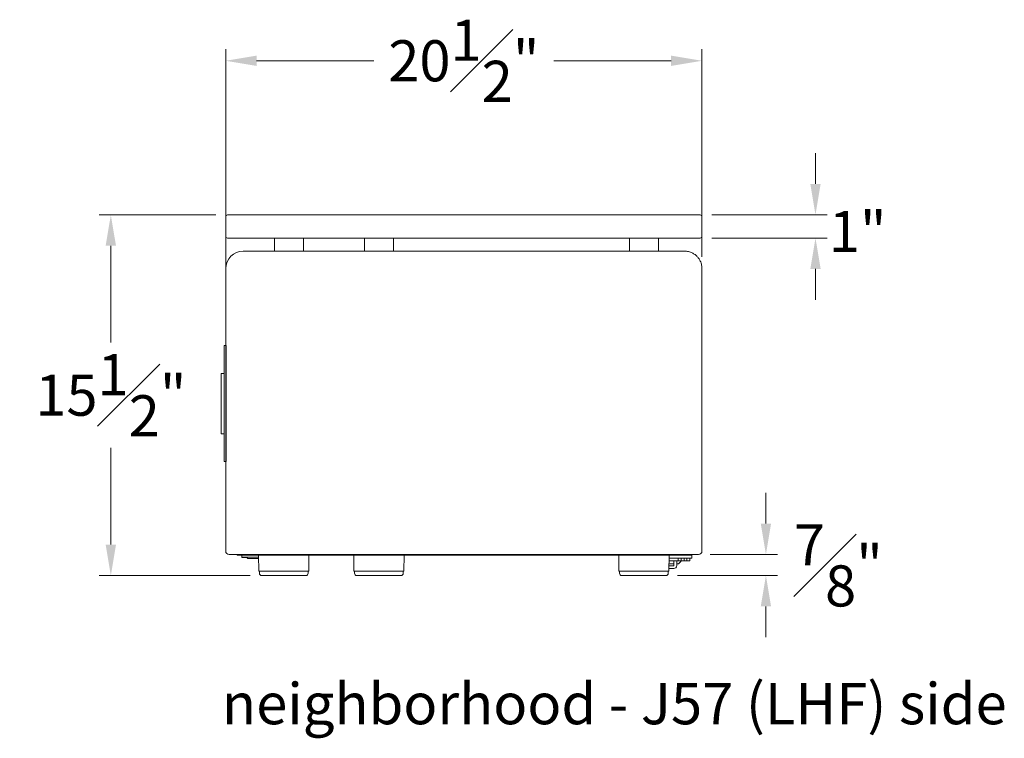
# Model space of a CAD drawing. Extents: x 353 to 3564, y 23 to 236.
# Drawn here: x 2962 to 3004, y 23 to 54 of the extents above; entities that cross this region are included whole.
import ezdxf

# ---------------------------------------------------------------- set-up
doc = ezdxf.new("R2010")
doc.units = 0
doc.header["$MEASUREMENT"] = 0
doc.layers.get('0').update_dxf_attribs({"linetype": 'CONTINUOUS'})
doc.layers.get('DEFPOINTS').update_dxf_attribs({"linetype": 'CONTINUOUS'})
for name, color, linetype, lineweight in [('2D', 7, 'CONTINUOUS', 20), ('DIMENSIONS', 7, 'CONTINUOUS', 5), ('NOTES', 7, 'CONTINUOUS', 20)]:
    doc.layers.add(name, color=color, linetype=linetype, lineweight=lineweight)
doc.styles.add('DEFAULT', font='@Arial Unicode MS')
doc.styles.add('PRODUCT NOTES', font='arial.ttf', dxfattribs={"height": 1})
doc.dimstyles.new('DIMENSION_STYLE_01', dxfattribs={"dimtxt": 1, "dimasz": 1, "dimexe": 0.5, "dimexo": 0.5, "dimgap": 0.5, "dimtad": 0, "dimtih": 1, "dimtoh": 1, "dimdec": 3, "dimzin": 0, "dimdsep": 46, "dimlunit": 5, "dimtxsty": 'DEFAULT', "dimcen": 0.5, "dimadec": 0, "dimazin": 0, "dimtfac": 1, "dimtdec": 3, "dimtofl": 0, "dimtmove": 2, "dimatfit": 3, "dimfxl": 1, "dimfrac": 1, "dimtolj": 1, "dimtzin": 0, "dimarcsym": 0})

# ---------------------------------------------------------------- blocks, each defined once
blk = doc.blocks.new('*D79')
at = {"layer": 'DEFPOINTS', "color": 0, "ltscale": 1.33, "transparency": 16777216}
for p in [(2966.038, 45.634), (2971.061, 45.634), (2972.53, 30.103)]:
    blk.add_point(p, dxfattribs=at)
at = {"layer": 'DIMENSIONS', "ltscale": 1.33, "transparency": 16777216}
for p, q in [((2970.561, 45.634), (2965.538, 45.634)), ((2966.038, 44.304), (2966.038, 40.138)), ((2966.038, 31.433), (2966.038, 35.598)), ((2972.03, 30.103), (2965.538, 30.103))]:
    blk.add_line(p, q, dxfattribs=at)
for points in [[(2965.816, 44.304), (2966.26, 44.304), (2966.038, 45.634)], [(2965.816, 31.433), (2966.26, 31.433), (2966.038, 30.103)]]:
    blk.add_solid(points, dxfattribs=at)
at = {"layer": 'DIMENSIONS', "color": 0, "ltscale": 1.33, "transparency": 16777216, "insert": (2966.038, 37.868), "char_height": 1.77, "attachment_point": 5, "style": 'DEFAULT'}
blk.add_mtext('\\A1;15{\\H1.000000x;\\S1#2;}"', dxfattribs=at)
blk = doc.blocks.new('*D80')
at = {"layer": 'DEFPOINTS', "color": 0, "ltscale": 1.33, "transparency": 16777216}
for p in [(2991.482, 52.269), (2991.482, 43.321), (2970.982, 40.01)]:
    blk.add_point(p, dxfattribs=at)
at = {"layer": 'DIMENSIONS', "ltscale": 1.33, "transparency": 16777216}
for p, q in [((2970.982, 40.51), (2970.982, 52.769)), ((2991.482, 43.821), (2991.482, 52.769)), ((2972.312, 52.269), (2977.361, 52.269)), ((2990.152, 52.269), (2985.103, 52.269))]:
    blk.add_line(p, q, dxfattribs=at)
for points in [[(2972.312, 52.491), (2972.312, 52.047), (2970.982, 52.269)], [(2990.152, 52.491), (2990.152, 52.047), (2991.482, 52.269)]]:
    blk.add_solid(points, dxfattribs=at)
at = {"layer": 'DIMENSIONS', "color": 0, "ltscale": 1.33, "transparency": 16777216, "insert": (2981.232, 52.269), "char_height": 1.77, "attachment_point": 5, "style": 'DEFAULT'}
blk.add_mtext('\\A1;20{\\H1.000000x;\\S1#2;}"', dxfattribs=at)
blk = doc.blocks.new('*D78')
at = {"layer": 'DEFPOINTS', "color": 0, "ltscale": 1.33, "transparency": 16777216}
for p in [(2991.336, 31.008), (2994.233, 31.008), (2989.933, 30.103)]:
    blk.add_point(p, dxfattribs=at)
at = {"layer": 'DIMENSIONS', "ltscale": 1.33, "transparency": 16777216}
for p, q in [((2994.233, 32.338), (2994.233, 33.668)), ((2991.836, 31.008), (2994.733, 31.008)), ((2990.433, 30.103), (2994.733, 30.103)), ((2994.233, 28.773), (2994.233, 27.443))]:
    blk.add_line(p, q, dxfattribs=at)
for points in [[(2994.011, 32.338), (2994.455, 32.338), (2994.233, 31.008)], [(2994.011, 28.773), (2994.455, 28.773), (2994.233, 30.103)]]:
    blk.add_solid(points, dxfattribs=at)
at = {"layer": 'DIMENSIONS', "color": 0, "ltscale": 1.33, "transparency": 16777216, "insert": (2997.351, 30.541), "char_height": 1.77, "attachment_point": 5, "style": 'DEFAULT'}
blk.add_mtext('\\A1;{\\H1.000000x;\\S7#8;}"', dxfattribs=at)
blk = doc.blocks.new('*D87')
at = {"layer": 'DEFPOINTS', "color": 0, "ltscale": 1.33, "transparency": 16777216}
for p in [(2991.403, 45.634), (2996.367, 45.634), (2991.403, 44.634)]:
    blk.add_point(p, dxfattribs=at)
at = {"layer": 'DIMENSIONS', "ltscale": 1.33, "transparency": 16777216}
for p, q in [((2996.367, 46.964), (2996.367, 48.294)), ((2991.903, 45.634), (2996.867, 45.634)), ((2991.903, 44.634), (2996.867, 44.634)), ((2996.367, 43.304), (2996.367, 41.974))]:
    blk.add_line(p, q, dxfattribs=at)
for points in [[(2996.146, 46.964), (2996.589, 46.964), (2996.367, 45.634)], [(2996.146, 43.304), (2996.589, 43.304), (2996.367, 44.634)]]:
    blk.add_solid(points, dxfattribs=at)
at = {"layer": 'DIMENSIONS', "color": 0, "ltscale": 1.33, "transparency": 16777216, "insert": (2998.183, 44.916), "char_height": 1.77, "attachment_point": 5, "style": 'DEFAULT'}
blk.add_mtext('\\A1;1"', dxfattribs=at)

msp = doc.modelspace()

# ---------------------------------------------------------------- linework, layer by layer
at = {"ltscale": 0.05}
msp.add_line((2970.98199, 40.01011), (2970.98199, 35.00614), dxfattribs=at)
at = {"layer": '2D'}
for p, q in [((2970.9822, 45.55488), (2970.9822, 44.71236)), ((2991.48198, 45.55488), (2991.48198, 44.71236)), ((2973.0862, 44.63362), (2973.0862, 44.07062)), ((2974.3362, 44.07062), (2974.3362, 44.63362)), ((2976.95072, 44.63362), (2976.95072, 44.07062)), ((2976.95072, 44.63362), (2976.95072, 44.07062)), ((2978.20072, 44.07062), (2978.20072, 44.63362)), ((2978.20072, 44.07062), (2978.20072, 44.63362)), ((2988.35699, 44.63362), (2988.35699, 44.07062)), ((2989.60698, 44.07062), (2989.60698, 44.63362)), ((2970.98199, 43.32062), (2970.98199, 40.01011)), ((2991.48198, 43.32062), (2991.48198, 31.15812)), ((2970.98199, 40.01011), (2970.91292, 40.01011)), ((2970.91292, 39.88326), (2970.91292, 40.01011)), ((2970.91292, 39.63835), (2970.91292, 39.88326)), ((2970.91292, 35.37789), (2970.91292, 39.63835)), ((2970.79117, 38.75812), (2970.79117, 38.805)), ((2970.79117, 38.805), (2970.91292, 38.805)), ((2970.79117, 36.25812), (2970.79117, 38.75812)), ((2970.79117, 36.21125), (2970.79117, 36.25812)), ((2970.79117, 36.21125), (2970.91292, 36.21125)), ((2970.91292, 35.13298), (2970.91292, 35.37789)), ((2970.91292, 35.00613), (2970.91292, 35.13298)), ((2970.91292, 35.00613), (2970.98199, 35.00613)), ((2970.98199, 35.00614), (2970.98199, 31.15812)), ((2971.48198, 31.00812), (2971.48198, 30.97687)), ((2971.67484, 30.88714), (2971.67484, 30.97687)), ((2972.39775, 30.97687), (2972.40974, 30.28961)), ((2974.55466, 30.28961), (2974.56666, 30.97687)), ((2976.49127, 30.97687), (2976.50326, 30.28961)), ((2978.64818, 30.28961), (2978.66018, 30.97687)), ((2987.89753, 30.97687), (2987.90953, 30.28961)), ((2990.05444, 30.28961), (2990.06644, 30.97687)), ((2990.71897, 31.00812), (2990.71897, 30.97687)), ((2990.71897, 30.97687), (2990.98198, 30.97687)), ((2990.98198, 31.00812), (2990.98198, 30.97687)), ((2990.98198, 30.97687), (2991.04698, 30.97687)), ((2991.04698, 30.97687), (2991.04698, 30.86187)), ((2991.33198, 31.00812), (2991.29402, 31.00812)), ((2971.70626, 30.88714), (2971.67484, 30.88714)), ((2971.67484, 30.87714), (2971.67484, 30.88714)), ((2971.8848, 30.87714), (2971.67484, 30.87714)), ((2971.90001, 30.88714), (2971.70626, 30.88714)), ((2971.8848, 30.87714), (2971.8848, 30.88714)), ((2971.93717, 30.88714), (2971.90001, 30.88714)), ((2971.92484, 30.84214), (2971.92484, 30.88714)), ((2971.94121, 30.84214), (2971.92484, 30.84214)), ((2972.11984, 30.88714), (2971.93717, 30.88714)), ((2972.4001, 30.84214), (2971.94121, 30.84214)), ((2972.39931, 30.88714), (2972.11984, 30.88714)), ((2990.08224, 30.52487), (2990.05855, 30.52487)), ((2990.27499, 30.60437), (2990.05994, 30.60437)), ((2990.06212, 30.72937), (2990.46298, 30.72937)), ((2990.94698, 30.85187), (2990.06426, 30.85187)), ((2990.27048, 30.52487), (2990.08224, 30.52487)), ((2990.27499, 30.72937), (2990.27499, 30.69812)), ((2990.27499, 30.69812), (2990.27499, 30.52937)), ((2990.39549, 30.52937), (2990.39549, 30.69812)), ((2990.43556, 30.60437), (2990.39549, 30.60437)), ((2990.46298, 30.72937), (2990.46298, 30.85187)), ((2990.46298, 30.72937), (2990.58799, 30.72937)), ((2990.50627, 30.63366), (2990.57698, 30.70437)), ((2990.57698, 30.70437), (2990.57698, 30.72937)), ((2990.58799, 30.72937), (2990.58799, 30.85187)), ((2990.58799, 30.72937), (2990.71298, 30.72937)), ((2990.71298, 30.72937), (2990.71298, 30.85187)), ((2990.71298, 30.72937), (2990.82699, 30.72937)), ((2990.82699, 30.72937), (2990.82699, 30.85187)), ((2990.82699, 30.72937), (2990.95198, 30.72937)), ((2991.03698, 30.85187), (2990.94698, 30.85187)), ((2990.95198, 30.72937), (2990.95198, 30.85187)), ((2972.40974, 30.28961), (2974.55466, 30.28961)), ((2972.43777, 30.28961), (2972.43617, 30.198)), ((2973.4822, 30.10261), (2972.52991, 30.10261)), ((2974.4345, 30.10261), (2973.4822, 30.10261)), ((2974.52823, 30.198), (2974.52663, 30.28961)), ((2976.50326, 30.28961), (2978.64818, 30.28961)), ((2976.53129, 30.28961), (2976.52969, 30.198)), ((2977.57572, 30.10261), (2976.62343, 30.10261)), ((2978.52802, 30.10261), (2977.57572, 30.10261)), ((2978.62175, 30.198), (2978.62015, 30.28961)), ((2987.90953, 30.28961), (2990.05444, 30.28961)), ((2987.93755, 30.28961), (2987.93596, 30.198)), ((2988.98198, 30.10261), (2988.02969, 30.10261)), ((2989.93428, 30.10261), (2988.98198, 30.10261)), ((2990.02801, 30.198), (2990.02641, 30.28961)), ((2990.05645, 30.40437), (2990.08224, 30.40437)), ((2990.08224, 30.40437), (2990.27048, 30.40437))]:
    msp.add_line(p, q, dxfattribs=at)
for centre, radius, start, end in [((2971.06094, 45.55488), 0.07874, 89.999991, 179.981152), ((2991.40324, 45.55488), 0.07874, 0, 90), ((2971.06094, 44.71236), 0.07874, 179.981152, 270.000009), ((2991.40324, 44.71236), 0.07874, 270, 0), ((2971.73198, 43.32062), 0.75, 90, 180), ((2971.13198, 31.15812), 0.15, 180, 270), ((2991.33198, 31.15812), 0.15, 270, 0), ((2971.97445, 30.9542), 0.11196, 216.798679, 243.694829), ((2990.27048, 30.52937), 0.125, 270, 0), ((2990.27048, 30.52937), 0.0045, 270, 0), ((2990.42673, 30.69812), 0.03125, 90, 180), ((2990.43556, 30.70437), 0.1, 270, 315), ((2991.03698, 30.86187), 0.01, 270, 0), ((2972.52991, 30.19636), 0.09375, 179, 270), ((2974.43449, 30.19636), 0.09375, 270, 1), ((2976.62343, 30.19636), 0.09375, 179, 270), ((2978.52802, 30.19636), 0.09375, 270, 1), ((2988.02969, 30.19636), 0.09375, 179, 270), ((2989.93428, 30.19636), 0.09375, 270, 1)]:
    msp.add_arc(centre, radius, start, end, dxfattribs=at)
for points, knots in [([(2971.06094, 45.63362), (2971.06094, 45.63362), (2971.05486, 45.63362), (2971.07084, 45.63362), (2971.10212, 45.63362), (2971.17087, 45.63362), (2971.27922, 45.63362), (2971.42398, 45.63362), (2971.60471, 45.63362), (2971.82375, 45.63362), (2972.08266, 45.63362), (2972.38311, 45.63362), (2972.72318, 45.63362), (2973.10316, 45.63362), (2973.51548, 45.63362), (2973.95816, 45.63362), (2974.42913, 45.63362), (2974.9376, 45.63362), (2975.45131, 45.63362), (2975.96331, 45.63362), (2976.467, 45.63362), (2976.99726, 45.63362), (2977.55398, 45.63362), (2978.12126, 45.63362), (2978.69693, 45.63362), (2979.27867, 45.63362), (2979.88301, 45.63362), (2980.51523, 45.63362), (2981.17618, 45.63362), (2981.86619, 45.63362), (2982.57867, 45.63362), (2983.31023, 45.63362), (2984.06, 45.63362), (2984.82656, 45.63362), (2985.61757, 45.63362), (2986.43217, 45.63362), (2987.2687, 45.63362), (2988.10114, 45.63362), (2988.92613, 45.63362), (2989.74417, 45.63362), (2990.57066, 45.63362), (2991.12572, 45.63362), (2991.40325, 45.63362)], [0, 0, 0, 0, 0.00000152, 0.02358477, 0.04718139, 0.07765466, 0.1081507, 0.13865358, 0.1691481, 0.19962013, 0.2309277, 0.26226455, 0.29360877, 0.32494114, 0.35624499, 0.38575576, 0.4152868, 0.44481539, 0.47432293, 0.49854076, 0.52278193, 0.54702821, 0.57126427, 0.59547776, 0.61769668, 0.63993122, 0.66216368, 0.68437999, 0.70718759, 0.73001732, 0.75284423, 0.77564798, 0.79821571, 0.82079617, 0.84336195, 0.86647574, 0.88960594, 0.91271793, 0.93440966, 0.9561011, 0.9780506, 1, 1, 1, 1]), ([(2991.40325, 44.63362), (2991.15252, 44.63362), (2990.65062, 44.63362), (2989.89954, 44.63362), (2989.15187, 44.63362), (2988.41028, 44.63362), (2987.62022, 44.63362), (2986.78554, 44.63362), (2985.91142, 44.63362), (2985.04776, 44.63362), (2984.19755, 44.63362), (2983.36315, 44.63362), (2982.58229, 44.63362), (2981.85326, 44.63362), (2981.17333, 44.63362), (2980.51578, 44.63362), (2979.87548, 44.63362), (2979.25335, 44.63362), (2978.64999, 44.63362), (2978.07111, 44.63362), (2977.46397, 44.63362), (2976.83715, 44.63362), (2976.19998, 44.63362), (2975.6024, 44.63362), (2975.03918, 44.63362), (2974.51096, 44.63362), (2974.01818, 44.63362), (2973.56502, 44.63362), (2973.14282, 44.63362), (2972.75369, 44.63362), (2972.39971, 44.63362), (2972.08783, 44.63362), (2971.81777, 44.63362), (2971.58671, 44.63362), (2971.3958, 44.63362), (2971.24586, 44.63362), (2971.13969, 44.63362), (2971.07326, 44.63362), (2971.06505, 44.63362), (2971.06094, 44.63362)], [0, 0, 0, 0, 0.01983002, 0.03969605, 0.0595753, 0.07944349, 0.09927529, 0.12369036, 0.14812641, 0.17254386, 0.19765995, 0.22279551, 0.24791451, 0.27039967, 0.29290553, 0.31541395, 0.33790258, 0.36100272, 0.38411995, 0.40723923, 0.43034225, 0.46005724, 0.48979937, 0.51954519, 0.54926529, 0.57977901, 0.61031479, 0.64085302, 0.67137004, 0.70370414, 0.73606835, 0.76844499, 0.80081359, 0.83315135, 0.86650134, 0.8998804, 0.93326982, 0.96665027, 1, 1, 1, 1]), ([(2971.73198, 44.07062), (2971.73412, 44.07062), (2971.73838, 44.07062), (2971.7757, 44.07062), (2971.84327, 44.07062), (2971.95121, 44.07062), (2972.09409, 44.07062), (2972.27225, 44.07062), (2972.4878, 44.07062), (2972.74231, 44.07062), (2973.03741, 44.07062), (2973.37125, 44.07062), (2973.74411, 44.07062), (2974.14793, 44.07062), (2974.58054, 44.07062), (2975.03976, 44.07062), (2975.53534, 44.07062), (2976.07226, 44.07062), (2976.65245, 44.07062), (2977.27762, 44.07062), (2977.94308, 44.07062), (2978.58528, 44.07062), (2979.19268, 44.07062), (2979.75507, 44.07062), (2980.33919, 44.07062), (2980.95018, 44.07062), (2981.58884, 44.07062), (2982.25553, 44.07062), (2982.94395, 44.07062), (2983.65106, 44.07062), (2984.37694, 44.07062), (2985.12066, 44.07062), (2985.88282, 44.07062), (2986.6608, 44.07062), (2987.45197, 44.07062), (2988.25661, 44.07062), (2989.07332, 44.07062), (2989.89969, 44.07062), (2990.45463, 44.07062), (2990.73198, 44.07062)], [0, 0, 0, 0, 0.024952803, 0.049905614, 0.08114799, 0.112413622, 0.143686171, 0.174950279, 0.206191281, 0.238287623, 0.270413909, 0.302547767, 0.334669422, 0.366761804, 0.396861586, 0.426981884, 0.457099699, 0.487196129, 0.518073584, 0.54898062, 0.579882982, 0.610754061, 0.633259824, 0.655781253, 0.678300639, 0.700803657, 0.723903448, 0.747025651, 0.770144877, 0.793240574, 0.816127641, 0.839078782, 0.862056431, 0.885026976, 0.907961649, 0.930837752, 0.95388604, 0.976952666, 1, 1, 1, 1]), ([(2991.48198, 43.32062), (2991.48068, 43.35374), (2991.47807, 43.41999), (2991.45818, 43.51573), (2991.4278, 43.60551), (2991.38312, 43.69799), (2991.32129, 43.78941), (2991.23259, 43.88459), (2991.12156, 43.96704), (2990.97718, 44.03584), (2990.85374, 44.06405), (2990.7702, 44.06995), (2990.74472, 44.07055), (2990.73621, 44.07061), (2990.73326, 44.07062), (2990.73227, 44.07062), (2990.73198, 44.07062)], [0, 0, 0, 0, 0.0741972, 0.14841355, 0.22037879, 0.29237669, 0.39024047, 0.48819772, 0.62040826, 0.75276832, 0.92436518, 0.97487172, 0.99157645, 0.99717052, 0.99918551, 1, 1, 1, 1]), ([(2991.29402, 31.00812), (2991.02443, 31.00812), (2990.48487, 31.00812), (2989.67839, 31.00812), (2988.877, 31.00812), (2988.04963, 31.00812), (2987.19965, 31.00812), (2986.33107, 31.00812), (2985.47144, 31.00812), (2984.62375, 31.00812), (2983.79043, 31.00812), (2983.01091, 31.00812), (2982.28356, 31.00812), (2981.60571, 31.00812), (2980.9491, 31.00812), (2980.30859, 31.00812), (2979.68517, 31.00812), (2979.07944, 31.00812), (2978.4972, 31.00812), (2977.88709, 31.00812), (2977.25711, 31.00812), (2976.61595, 31.00812), (2976.01253, 31.00812), (2975.44164, 31.00812), (2974.90393, 31.00812), (2974.39982, 31.00812), (2973.93358, 31.00812), (2973.49367, 31.00812), (2973.08291, 31.00812), (2972.70412, 31.00812), (2972.36696, 31.00812), (2972.07114, 31.00812), (2971.81355, 31.00812), (2971.5952, 31.00812), (2971.4172, 31.00812), (2971.28132, 31.00812), (2971.18828, 31.00812), (2971.13942, 31.00812), (2971.13419, 31.00812), (2971.13198, 31.00812)], [0, 0, 0, 0, 0.021465549, 0.042961867, 0.064459156, 0.085926028, 0.110131058, 0.134356781, 0.158564, 0.18346595, 0.208387361, 0.233292135, 0.255437693, 0.277603729, 0.299772173, 0.321921042, 0.344675333, 0.367446587, 0.390219881, 0.412977, 0.442037637, 0.471124626, 0.500215297, 0.529280883, 0.559117542, 0.588975603, 0.61883602, 0.648676017, 0.680844206, 0.713042854, 0.745254185, 0.777457591, 0.809629788, 0.84281779, 0.876034464, 0.909261727, 0.942480251, 0.975669762, 1, 1, 1, 1]), ([(2971.48198, 30.97687), (2971.48198, 30.97687), (2971.51293, 30.97687), (2971.63641, 30.97687), (2971.72894, 30.97687), (2971.9747, 30.97687), (2972.12793, 30.97687), (2972.49359, 30.97687), (2972.70603, 30.97687), (2973.18805, 30.97687), (2973.45764, 30.97687), (2974.05134, 30.97687), (2974.37546, 30.97687), (2975.07507, 30.97687), (2975.45056, 30.97687), (2976.24927, 30.97687), (2976.67248, 30.97687), (2977.5625, 30.97687), (2978.02931, 30.97687), (2979.00199, 30.97687), (2979.50785, 30.97687), (2980.55377, 30.97687), (2981.09382, 30.97687), (2982.20293, 30.97687), (2982.772, 30.97687), (2983.93382, 30.97687), (2984.52657, 30.97687), (2985.73034, 30.97687), (2986.34136, 30.97687), (2987.57624, 30.97687), (2988.20009, 30.97687), (2989.45527, 30.97687), (2990.08658, 30.97687), (2990.71897, 30.97687)], [0, 0, 0, 0, 0.0625, 0.0625, 0.125, 0.125, 0.1875, 0.1875, 0.25, 0.25, 0.3125, 0.3125, 0.375, 0.375, 0.4375, 0.4375, 0.5, 0.5, 0.5625, 0.5625, 0.625, 0.625, 0.6875, 0.6875, 0.75, 0.75, 0.8125, 0.8125, 0.875, 0.875, 0.9375, 0.9375, 1, 1, 1, 1])]:
    msp.add_open_spline(points, degree=3, knots=knots, dxfattribs=at)

# ---------------------------------------------------------------- texts
at = {"layer": 'NOTES', "style": 'PRODUCT NOTES'}
msp.add_text('neighborhood - J57 (LHF) side', height=1.77289, dxfattribs=at).set_placement((2970.81888, 23.69751, -10.51869))

# ---------------------------------------------------------------- dimensions: what is measured, and where the dimension line sits
at = {"layer": 'DIMENSIONS', "ltscale": 1.33}
dim = msp.add_linear_dim(base=(2991.48198, 52.26889), p1=(2970.98199, 40.01011), p2=(2991.48198, 43.32062), dimstyle='DIMENSION_STYLE_01', override={"dimscale": 0, "dimtxt": 1.77, "dimasz": 1.33, "dimpost": '"', "dimclrd": 256, "dimclre": 256, "dimlwd": 65535, "dimlwe": 65535}, dxfattribs=at)
dim.commit()
dim.dimension.update_dxf_attribs({"geometry": '*D80', "text_midpoint": (2981.23199, 52.26889)})
for base, p1, p2, picture, middle in [((2996.36734, 45.63362), (2991.40324, 44.63362), (2991.40324, 45.63362), '*D87', (2998.18259, 44.91556)), ((2994.23289, 31.00812), (2989.93317, 30.10261), (2991.33598, 31.00812), '*D78', (2997.35054, 30.54108))]:
    dim = msp.add_linear_dim(base=base, p1=p1, p2=p2, angle=90, dimstyle='DIMENSION_STYLE_01', override={"dimscale": 0, "dimtxt": 1.77, "dimasz": 1.33, "dimpost": '"', "dimclrd": 256, "dimclre": 256, "dimlwd": 65535, "dimlwe": 65535}, dxfattribs=at)
    dim.commit()
    dim.dimension.update_dxf_attribs({"geometry": picture, "text_midpoint": middle, "dimtype": 160})
dim = msp.add_linear_dim(base=(2966.03805, 45.63362), p1=(2972.52991, 30.10261), p2=(2971.06094, 45.63362), angle=90, dimstyle='DIMENSION_STYLE_01', override={"dimscale": 0, "dimtxt": 1.77, "dimasz": 1.33, "dimpost": '"', "dimclrd": 256, "dimclre": 256, "dimlwd": 65535, "dimlwe": 65535}, dxfattribs=at)
dim.commit()
dim.dimension.update_dxf_attribs({"geometry": '*D79', "text_midpoint": (2966.03805, 37.86812)})

doc.saveas('drawing.dxf')
